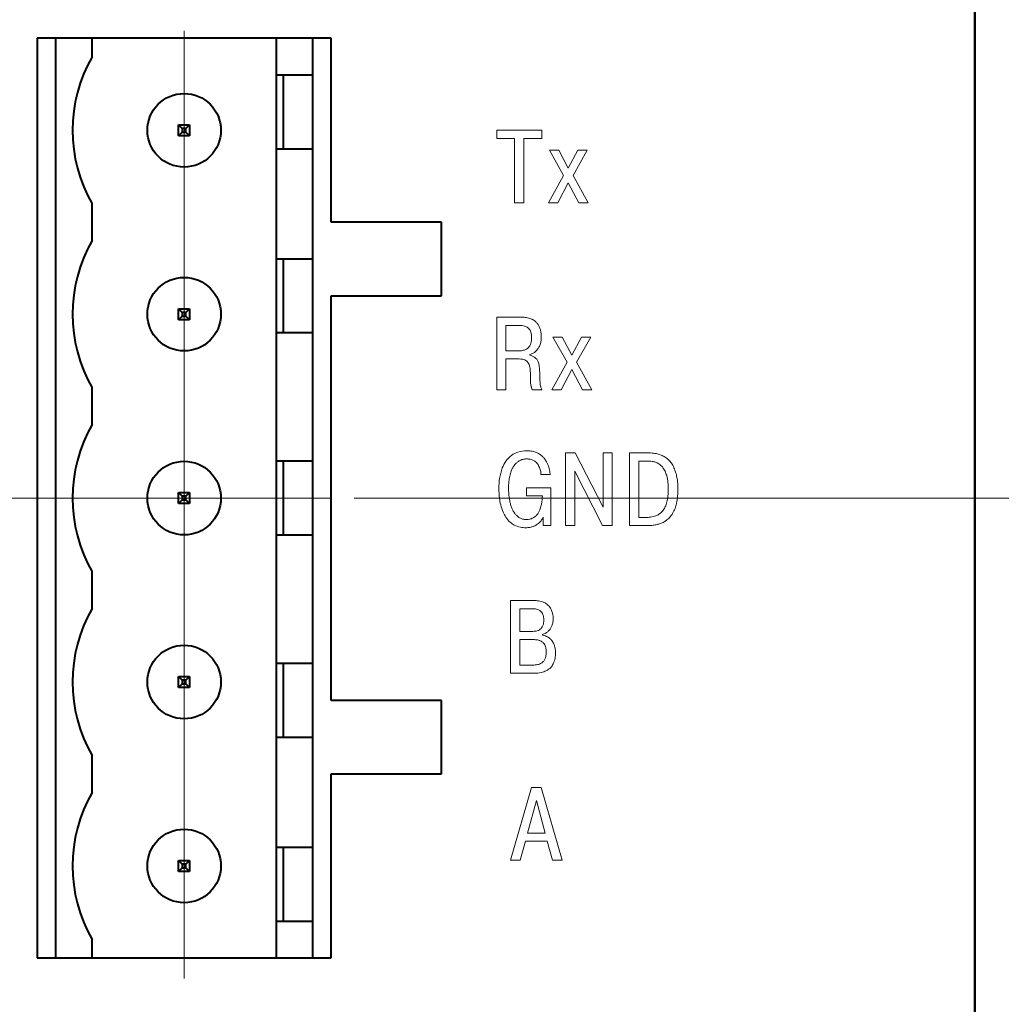
# Model space of a CAD drawing. Units: millimetres. Extents: x 2171 to 3190, y 1129 to 1549.
# Drawn here: x 3056 to 3082, y 1321 to 1347 of the extents above; entities that cross this region are included whole.
import ezdxf

# ---------------------------------------------------------------- set-up
doc = ezdxf.new("R2010")
doc.units = ezdxf.units.MM
doc.linetypes.add('CENTER', pattern=[10.16, 6.35, -1.27, 1.27, -1.27])
for name, color, linetype, lineweight in [('main', 5, 'Continuous', 40), ('text', 7, 'Continuous', 20), ('ОСЕВЫЕ', 1, 'CENTER', 20), ('РАЗМЕРЫ', 7, 'Continuous', 20)]:
    doc.layers.add(name, color=color, linetype=linetype, lineweight=lineweight)
doc.styles.add('GOST', font='GOST.shx', dxfattribs={"width": 0.8, "oblique": 15})
doc.dimstyles.new('ISO-25', dxfattribs={"dimtxt": 3.5, "dimasz": 4, "dimexe": 1.25, "dimexo": 0.625, "dimgap": 1, "dimtad": 1, "dimtoh": 1, "dimdec": 1, "dimrnd": 0.5, "dimdsep": 46, "dimtxsty": 'GOST', "dimcen": 0, "dimclrd": 256, "dimclre": 256, "dimclrt": 7, "dimadec": 0, "dimazin": 2, "dimtfac": 1, "dimtdec": 1, "dimtmove": 1, "dimatfit": 1, "dimfxl": 1, "dimlwd": -1, "dimlwe": -1, "dimarcsym": 2})

# ---------------------------------------------------------------- blocks, each defined once
blk = doc.blocks.new('*D671')
at = {"layer": 'Defpoints', "color": 0}
for p in [(3064.016, 1334.311), (3106.016, 1334.311), (3070.516, 1302.275)]:
    blk.add_point(p, dxfattribs=at)
at = {"layer": 'РАЗМЕРЫ'}
for p, q in [((3064.641, 1334.311), (3107.266, 1334.311)), ((3106.016, 1306.275), (3106.016, 1330.311)), ((3071.141, 1302.275), (3107.266, 1302.275))]:
    blk.add_line(p, q, dxfattribs=at)
for points in [[(3106.683, 1330.311), (3105.349, 1330.311), (3106.016, 1334.311)], [(3105.349, 1306.275), (3106.683, 1306.275), (3106.016, 1302.275)]]:
    blk.add_solid(points, dxfattribs=at)
at = {"layer": 'РАЗМЕРЫ', "color": 7, "ltscale": 100, "insert": (3103.266, 1318.293), "char_height": 3.5, "attachment_point": 5, "rotation": 90, "style": 'GOST'}
blk.add_mtext('32', dxfattribs=at)

msp = doc.modelspace()

# ---------------------------------------------------------------- linework, layer by layer
at = {"layer": 'main'}
for p, q in [((3081.516, 1360.814), (3081.516, 1234.808)), ((3081.516, 1234.811), (3081.516, 1360.811)), ((3064.016, 1346.811), (3056.016, 1346.811)), ((3056.016, 1346.811), (3056.016, 1321.811)), ((3056.516, 1346.811), (3056.516, 1321.811)), ((3057.516, 1346.811), (3056.516, 1346.811)), ((3057.516, 1346.311), (3057.516, 1346.811)), ((3062.516, 1346.811), (3062.516, 1345.811)), ((3063.516, 1346.811), (3062.516, 1346.811)), ((3063.516, 1345.811), (3063.516, 1346.811)), ((3064.016, 1341.811), (3064.016, 1346.811)), ((3063.516, 1345.811), (3062.516, 1345.811)), ((3062.516, 1345.811), (3062.516, 1343.811)), ((3062.716, 1343.811), (3062.716, 1345.811)), ((3063.516, 1343.811), (3063.516, 1345.811)), ((3059.866, 1344.461), (3060.166, 1344.461)), ((3059.866, 1344.461), (3059.966, 1344.361)), ((3059.866, 1344.161), (3059.866, 1344.461)), ((3060.066, 1344.361), (3059.966, 1344.361)), ((3059.966, 1344.361), (3059.966, 1344.261)), ((3060.166, 1344.461), (3060.066, 1344.361)), ((3060.066, 1344.261), (3060.066, 1344.361)), ((3060.166, 1344.461), (3060.166, 1344.161)), ((3059.966, 1344.261), (3059.866, 1344.161)), ((3060.166, 1344.161), (3059.866, 1344.161)), ((3059.966, 1344.261), (3060.066, 1344.261)), ((3060.066, 1344.261), (3060.166, 1344.161)), ((3062.516, 1343.811), (3063.516, 1343.811)), ((3062.516, 1343.811), (3062.516, 1340.811)), ((3063.516, 1340.811), (3063.516, 1343.811)), ((3057.516, 1341.311), (3057.516, 1342.311)), ((3067.016, 1341.811), (3064.016, 1341.811)), ((3067.016, 1339.811), (3067.016, 1341.811)), ((3063.516, 1340.811), (3062.516, 1340.811)), ((3062.516, 1340.811), (3062.516, 1338.811)), ((3062.716, 1338.811), (3062.716, 1340.811)), ((3063.516, 1338.811), (3063.516, 1340.811)), ((3064.016, 1328.811), (3064.016, 1339.811)), ((3064.016, 1339.811), (3067.016, 1339.811)), ((3059.866, 1339.161), (3059.866, 1339.461)), ((3059.866, 1339.461), (3059.966, 1339.361)), ((3059.866, 1339.461), (3060.166, 1339.461)), ((3059.966, 1339.261), (3059.866, 1339.161)), ((3059.966, 1339.361), (3059.966, 1339.261)), ((3060.066, 1339.361), (3059.966, 1339.361)), ((3059.966, 1339.261), (3060.066, 1339.261)), ((3060.166, 1339.461), (3060.066, 1339.361)), ((3060.066, 1339.261), (3060.066, 1339.361)), ((3060.066, 1339.261), (3060.166, 1339.161)), ((3060.166, 1339.461), (3060.166, 1339.161)), ((3060.166, 1339.161), (3059.866, 1339.161)), ((3062.516, 1338.811), (3063.516, 1338.811)), ((3062.516, 1338.811), (3062.516, 1335.311)), ((3063.516, 1335.311), (3063.516, 1338.811)), ((3057.516, 1336.311), (3057.516, 1337.311)), ((3063.516, 1335.311), (3062.516, 1335.311)), ((3062.516, 1335.311), (3062.516, 1333.311)), ((3062.716, 1333.311), (3062.716, 1335.311)), ((3063.516, 1333.311), (3063.516, 1335.311)), ((3059.866, 1334.461), (3060.166, 1334.461)), ((3059.866, 1334.461), (3059.966, 1334.361)), ((3059.866, 1334.161), (3059.866, 1334.461)), ((3060.166, 1334.461), (3060.066, 1334.361)), ((3060.166, 1334.461), (3060.166, 1334.161)), ((3059.966, 1334.261), (3059.866, 1334.161)), ((3060.166, 1334.161), (3059.866, 1334.161)), ((3059.966, 1334.361), (3059.966, 1334.261)), ((3060.066, 1334.361), (3059.966, 1334.361)), ((3059.966, 1334.261), (3060.066, 1334.261)), ((3060.066, 1334.261), (3060.066, 1334.361)), ((3060.066, 1334.261), (3060.166, 1334.161)), ((3062.516, 1333.311), (3063.516, 1333.311)), ((3062.516, 1333.311), (3062.516, 1329.811)), ((3063.516, 1329.811), (3063.516, 1333.311)), ((3057.516, 1331.311), (3057.516, 1332.311)), ((3063.516, 1329.811), (3062.516, 1329.811)), ((3062.516, 1329.811), (3062.516, 1327.811)), ((3062.716, 1327.811), (3062.716, 1329.811)), ((3063.516, 1327.811), (3063.516, 1329.811)), ((3059.866, 1329.461), (3060.166, 1329.461)), ((3059.866, 1329.461), (3059.966, 1329.361)), ((3059.866, 1329.161), (3059.866, 1329.461)), ((3059.966, 1329.361), (3059.966, 1329.261)), ((3060.066, 1329.361), (3059.966, 1329.361)), ((3060.166, 1329.461), (3060.066, 1329.361)), ((3060.066, 1329.261), (3060.066, 1329.361)), ((3060.166, 1329.461), (3060.166, 1329.161)), ((3059.966, 1329.261), (3059.866, 1329.161)), ((3060.166, 1329.161), (3059.866, 1329.161)), ((3059.966, 1329.261), (3060.066, 1329.261)), ((3060.066, 1329.261), (3060.166, 1329.161)), ((3067.016, 1328.811), (3064.016, 1328.811)), ((3067.016, 1326.811), (3067.016, 1328.811)), ((3062.516, 1327.811), (3063.516, 1327.811)), ((3062.516, 1327.811), (3062.516, 1324.811)), ((3063.516, 1324.811), (3063.516, 1327.811)), ((3057.516, 1326.311), (3057.516, 1327.311)), ((3064.016, 1321.811), (3064.016, 1326.811)), ((3064.016, 1326.811), (3067.016, 1326.811)), ((3063.516, 1324.811), (3062.516, 1324.811)), ((3062.516, 1324.811), (3062.516, 1322.811)), ((3062.716, 1322.811), (3062.716, 1324.811)), ((3063.516, 1322.811), (3063.516, 1324.811)), ((3059.866, 1324.461), (3060.166, 1324.461)), ((3059.866, 1324.461), (3059.966, 1324.361)), ((3059.866, 1324.161), (3059.866, 1324.461)), ((3059.966, 1324.261), (3059.866, 1324.161)), ((3060.066, 1324.361), (3059.966, 1324.361)), ((3059.966, 1324.361), (3059.966, 1324.261)), ((3059.966, 1324.261), (3060.066, 1324.261)), ((3060.166, 1324.461), (3060.066, 1324.361)), ((3060.066, 1324.261), (3060.066, 1324.361)), ((3060.066, 1324.261), (3060.166, 1324.161)), ((3060.166, 1324.461), (3060.166, 1324.161)), ((3060.166, 1324.161), (3059.866, 1324.161)), ((3062.516, 1322.811), (3063.516, 1322.811)), ((3062.516, 1322.811), (3062.516, 1321.811)), ((3063.516, 1321.811), (3063.516, 1322.811)), ((3057.516, 1321.811), (3057.516, 1322.311)), ((3056.016, 1321.811), (3064.016, 1321.811)), ((3056.516, 1321.811), (3057.516, 1321.811)), ((3062.516, 1321.811), (3063.516, 1321.811))]:
    msp.add_line(p, q, dxfattribs=at)
for centre in [(3060.016, 1344.311), (3060.016, 1339.311), (3060.016, 1334.311), (3060.016, 1329.311), (3060.016, 1324.311)]:
    msp.add_circle(centre, 1, dxfattribs=at)
for centre in [(3060.98, 1344.311), (3060.98, 1339.311), (3060.98, 1334.311), (3060.98, 1329.311), (3060.98, 1324.311)]:
    msp.add_arc(centre, 4, 150, 210, dxfattribs=at)
at = {"layer": 'text'}
for p, q in [((3069.739, 1344.311), (3068.517, 1344.311)), ((3068.517, 1344.311), (3068.517, 1344.088)), ((3068.517, 1344.088), (3069.002, 1344.088)), ((3069.002, 1344.088), (3069.002, 1342.335)), ((3069.253, 1344.088), (3069.739, 1344.088)), ((3069.253, 1342.335), (3069.253, 1344.088)), ((3069.739, 1344.088), (3069.739, 1344.311)), ((3070.203, 1343.769), (3069.949, 1343.769)), ((3069.949, 1343.769), (3070.333, 1343.083)), ((3070.463, 1343.278), (3070.203, 1343.769)), ((3070.723, 1343.769), (3070.463, 1343.278)), ((3070.593, 1343.083), (3070.977, 1343.769)), ((3070.977, 1343.769), (3070.723, 1343.769)), ((3070.333, 1343.083), (3069.921, 1342.335)), ((3071.005, 1342.335), (3070.593, 1343.083)), ((3070.175, 1342.335), (3070.463, 1342.886)), ((3070.463, 1342.886), (3070.751, 1342.335)), ((3069.002, 1342.335), (3069.253, 1342.335)), ((3069.921, 1342.335), (3070.175, 1342.335)), ((3070.751, 1342.335), (3071.005, 1342.335)), ((3068.517, 1339.231), (3068.517, 1337.255)), ((3069.163, 1339.231), (3068.517, 1339.231)), ((3068.768, 1339.008), (3069.121, 1339.008)), ((3068.768, 1338.316), (3068.768, 1339.008)), ((3070.045, 1338.689), (3070.429, 1338.003)), ((3070.299, 1338.689), (3070.045, 1338.689)), ((3070.559, 1338.198), (3070.299, 1338.689)), ((3070.819, 1338.689), (3070.559, 1338.198)), ((3070.689, 1338.003), (3071.073, 1338.689)), ((3071.073, 1338.689), (3070.819, 1338.689)), ((3069.152, 1338.316), (3068.768, 1338.316)), ((3069.417, 1338.198), (3069.417, 1338.215)), ((3068.768, 1338.093), (3069.129, 1338.093)), ((3068.768, 1337.255), (3068.768, 1338.093)), ((3070.429, 1338.003), (3070.017, 1337.255)), ((3071.101, 1337.255), (3070.689, 1338.003)), ((3070.271, 1337.255), (3070.559, 1337.805)), ((3070.559, 1337.805), (3070.847, 1337.255)), ((3068.517, 1337.255), (3068.768, 1337.255)), ((3069.491, 1337.255), (3069.745, 1337.255)), ((3070.017, 1337.255), (3070.271, 1337.255)), ((3070.847, 1337.255), (3071.101, 1337.255)), ((3070.386, 1335.54), (3070.386, 1333.564)), ((3070.654, 1335.54), (3070.386, 1335.54)), ((3071.408, 1334.064), (3070.654, 1335.54)), ((3071.408, 1335.54), (3071.408, 1334.064)), ((3071.659, 1335.54), (3071.408, 1335.54)), ((3071.659, 1333.564), (3071.659, 1335.54)), ((3072.129, 1335.54), (3072.129, 1333.564)), ((3072.663, 1335.54), (3072.129, 1335.54)), ((3072.38, 1333.787), (3072.38, 1335.317)), ((3072.38, 1335.317), (3072.654, 1335.317)), ((3069.719, 1334.955), (3069.97, 1334.955)), ((3070.637, 1335.043), (3071.391, 1333.564)), ((3070.637, 1333.564), (3070.637, 1335.043)), ((3069.329, 1334.594), (3069.329, 1334.371)), ((3069.992, 1334.594), (3069.329, 1334.594)), ((3069.992, 1333.564), (3069.992, 1334.594)), ((3069.329, 1334.371), (3069.758, 1334.371)), ((3069.783, 1333.79), (3069.783, 1333.564)), ((3072.595, 1333.787), (3072.38, 1333.787)), ((3069.783, 1333.564), (3069.992, 1333.564)), ((3070.386, 1333.564), (3070.637, 1333.564)), ((3071.391, 1333.564), (3071.659, 1333.564)), ((3072.129, 1333.564), (3072.589, 1333.564)), ((3069.55, 1331.526), (3068.895, 1331.526)), ((3068.895, 1331.526), (3068.895, 1329.55)), ((3069.146, 1331.303), (3069.505, 1331.303)), ((3069.146, 1330.687), (3069.146, 1331.303)), ((3069.496, 1330.687), (3069.146, 1330.687)), ((3069.146, 1329.773), (3069.146, 1330.465)), ((3069.146, 1330.465), (3069.51, 1330.465)), ((3069.759, 1330.589), (3069.759, 1330.603)), ((3069.51, 1329.773), (3069.146, 1329.773)), ((3068.895, 1329.55), (3069.527, 1329.55)), ((3069.462, 1326.446), (3068.895, 1324.47)), ((3069.727, 1326.446), (3069.462, 1326.446)), ((3070.295, 1324.47), (3069.727, 1326.446)), ((3069.355, 1325.204), (3069.595, 1326.09)), ((3069.595, 1326.09), (3069.835, 1325.204)), ((3069.835, 1325.204), (3069.355, 1325.204)), ((3069.157, 1324.47), (3069.298, 1324.981)), ((3069.298, 1324.981), (3069.891, 1324.981)), ((3069.891, 1324.981), (3070.032, 1324.47)), ((3068.895, 1324.47), (3069.157, 1324.47)), ((3070.032, 1324.47), (3070.295, 1324.47))]:
    msp.add_line(p, q, dxfattribs=at)
for points, knots in [([(3069.121, 1339.008), (3069.158, 1339.007), (3069.221, 1339.005), (3069.28, 1338.986), (3069.304, 1338.978)], [0, 0, 0, 0, 0.591167, 1, 1, 1, 1]), ([(3069.266, 1339.226), (3069.246, 1339.228), (3069.211, 1339.231), (3069.177, 1339.231), (3069.163, 1339.231)], [0, 0, 0, 0, 0.592952, 1, 1, 1, 1]), ([(3069.388, 1339.205), (3069.365, 1339.211), (3069.324, 1339.221), (3069.283, 1339.225), (3069.266, 1339.226)], [0, 0, 0, 0, 0.574144, 1, 1, 1, 1]), ([(3069.304, 1338.978), (3069.331, 1338.964), (3069.38, 1338.939), (3069.41, 1338.893), (3069.423, 1338.873)], [0, 0, 0, 0, 0.555309, 1, 1, 1, 1]), ([(3069.511, 1339.154), (3069.489, 1339.166), (3069.449, 1339.187), (3069.406, 1339.2), (3069.388, 1339.205)], [0, 0, 0, 0, 0.569951, 1, 1, 1, 1]), ([(3069.62, 1339.058), (3069.602, 1339.079), (3069.57, 1339.115), (3069.529, 1339.142), (3069.511, 1339.154)], [0, 0, 0, 0, 0.574369, 1, 1, 1, 1]), ([(3069.698, 1338.904), (3069.687, 1338.936), (3069.668, 1338.991), (3069.634, 1339.038), (3069.62, 1339.058)], [0, 0, 0, 0, 0.587975, 1, 1, 1, 1]), ([(3069.423, 1338.873), (3069.436, 1338.841), (3069.463, 1338.776), (3069.464, 1338.706), (3069.465, 1338.672)], [0, 0, 0, 0, 0.5071203, 1, 1, 1, 1]), ([(3069.728, 1338.68), (3069.726, 1338.726), (3069.724, 1338.801), (3069.706, 1338.875), (3069.698, 1338.904)], [0, 0, 0, 0, 0.5974749, 1, 1, 1, 1]), ([(3069.432, 1338.488), (3069.419, 1338.464), (3069.399, 1338.423), (3069.364, 1338.392), (3069.35, 1338.38)], [0, 0, 0, 0, 0.588886, 1, 1, 1, 1]), ([(3069.465, 1338.672), (3069.464, 1338.634), (3069.462, 1338.57), (3069.44, 1338.511), (3069.432, 1338.488)], [0, 0, 0, 0, 0.607128, 1, 1, 1, 1]), ([(3069.574, 1338.298), (3069.599, 1338.324), (3069.645, 1338.37), (3069.673, 1338.429), (3069.685, 1338.456)], [0, 0, 0, 0, 0.543882, 1, 1, 1, 1]), ([(3069.685, 1338.456), (3069.699, 1338.494), (3069.724, 1338.567), (3069.726, 1338.644), (3069.728, 1338.68)], [0, 0, 0, 0, 0.533457, 1, 1, 1, 1]), ([(3069.247, 1338.329), (3069.229, 1338.325), (3069.197, 1338.318), (3069.165, 1338.317), (3069.152, 1338.316)], [0, 0, 0, 0, 0.591381, 1, 1, 1, 1]), ([(3069.35, 1338.38), (3069.332, 1338.367), (3069.3, 1338.345), (3069.263, 1338.334), (3069.247, 1338.329)], [0, 0, 0, 0, 0.5753912, 1, 1, 1, 1]), ([(3069.417, 1338.215), (3069.449, 1338.225), (3069.506, 1338.244), (3069.553, 1338.282), (3069.574, 1338.298)], [0, 0, 0, 0, 0.55521, 1, 1, 1, 1]), ([(3069.562, 1338.129), (3069.539, 1338.146), (3069.495, 1338.177), (3069.442, 1338.191), (3069.417, 1338.198)], [0, 0, 0, 0, 0.524565, 1, 1, 1, 1]), ([(3069.129, 1338.093), (3069.16, 1338.092), (3069.211, 1338.091), (3069.259, 1338.074), (3069.277, 1338.067)], [0, 0, 0, 0, 0.606597, 1, 1, 1, 1]), ([(3069.277, 1338.067), (3069.297, 1338.058), (3069.332, 1338.04), (3069.356, 1338.011), (3069.366, 1337.999)], [0, 0, 0, 0, 0.579143, 1, 1, 1, 1]), ([(3069.366, 1337.999), (3069.377, 1337.982), (3069.397, 1337.952), (3069.407, 1337.917), (3069.412, 1337.901)], [0, 0, 0, 0, 0.553452, 1, 1, 1, 1]), ([(3069.412, 1337.901), (3069.416, 1337.881), (3069.424, 1337.843), (3069.427, 1337.805), (3069.428, 1337.788)], [0, 0, 0, 0, 0.554013, 1, 1, 1, 1]), ([(3069.641, 1338.018), (3069.63, 1338.041), (3069.61, 1338.083), (3069.577, 1338.115), (3069.562, 1338.129)], [0, 0, 0, 0, 0.557408, 1, 1, 1, 1]), ([(3069.675, 1337.879), (3069.671, 1337.906), (3069.665, 1337.954), (3069.648, 1337.999), (3069.641, 1338.018)], [0, 0, 0, 0, 0.568998, 1, 1, 1, 1]), ([(3069.428, 1337.788), (3069.429, 1337.766), (3069.431, 1337.728), (3069.431, 1337.69), (3069.431, 1337.673)], [0, 0, 0, 0, 0.564745, 1, 1, 1, 1]), ([(3069.431, 1337.673), (3069.432, 1337.64), (3069.432, 1337.586), (3069.433, 1337.532), (3069.434, 1337.511)], [0, 0, 0, 0, 0.607404, 1, 1, 1, 1]), ([(3069.685, 1337.726), (3069.684, 1337.755), (3069.683, 1337.806), (3069.678, 1337.857), (3069.675, 1337.879)], [0, 0, 0, 0, 0.563664, 1, 1, 1, 1]), ([(3069.689, 1337.553), (3069.688, 1337.583), (3069.687, 1337.641), (3069.686, 1337.699), (3069.685, 1337.726)], [0, 0, 0, 0, 0.5169563, 1, 1, 1, 1]), ([(3069.434, 1337.511), (3069.435, 1337.489), (3069.436, 1337.452), (3069.439, 1337.416), (3069.441, 1337.401)], [0, 0, 0, 0, 0.605646, 1, 1, 1, 1]), ([(3069.441, 1337.401), (3069.443, 1337.386), (3069.447, 1337.359), (3069.455, 1337.334), (3069.458, 1337.323)], [0, 0, 0, 0, 0.586972, 1, 1, 1, 1]), ([(3069.696, 1337.432), (3069.694, 1337.453), (3069.691, 1337.493), (3069.69, 1337.534), (3069.689, 1337.553)], [0, 0, 0, 0, 0.520883, 1, 1, 1, 1]), ([(3069.712, 1337.339), (3069.708, 1337.356), (3069.701, 1337.386), (3069.698, 1337.417), (3069.696, 1337.432)], [0, 0, 0, 0, 0.5372643, 1, 1, 1, 1]), ([(3069.458, 1337.323), (3069.463, 1337.31), (3069.472, 1337.287), (3069.485, 1337.265), (3069.491, 1337.255)], [0, 0, 0, 0, 0.5478113, 1, 1, 1, 1]), ([(3069.745, 1337.255), (3069.737, 1337.271), (3069.725, 1337.298), (3069.716, 1337.327), (3069.712, 1337.339)], [0, 0, 0, 0, 0.570425, 1, 1, 1, 1]), ([(3069.335, 1335.599), (3069.251, 1335.593), (3069.106, 1335.584), (3068.981, 1335.511), (3068.928, 1335.48)], [0, 0, 0, 0, 0.575931, 1, 1, 1, 1]), ([(3069.571, 1335.56), (3069.53, 1335.572), (3069.453, 1335.595), (3069.373, 1335.598), (3069.335, 1335.599)], [0, 0, 0, 0, 0.52937, 1, 1, 1, 1]), ([(3069.74, 1335.461), (3069.712, 1335.483), (3069.66, 1335.524), (3069.599, 1335.549), (3069.571, 1335.56)], [0, 0, 0, 0, 0.542162, 1, 1, 1, 1]), ([(3072.988, 1335.482), (3072.932, 1335.5), (3072.826, 1335.535), (3072.715, 1335.538), (3072.663, 1335.54)], [0, 0, 0, 0, 0.527102, 1, 1, 1, 1]), ([(3068.928, 1335.48), (3068.868, 1335.428), (3068.756, 1335.33), (3068.696, 1335.195), (3068.668, 1335.133)], [0, 0, 0, 0, 0.535933, 1, 1, 1, 1]), ([(3068.951, 1335.135), (3068.97, 1335.165), (3069, 1335.217), (3069.043, 1335.258), (3069.061, 1335.274)], [0, 0, 0, 0, 0.595924, 1, 1, 1, 1]), ([(3069.061, 1335.274), (3069.081, 1335.291), (3069.116, 1335.32), (3069.158, 1335.338), (3069.174, 1335.346)], [0, 0, 0, 0, 0.59096, 1, 1, 1, 1]), ([(3069.174, 1335.346), (3069.193, 1335.353), (3069.225, 1335.365), (3069.258, 1335.37), (3069.271, 1335.372)], [0, 0, 0, 0, 0.603001, 1, 1, 1, 1]), ([(3069.271, 1335.372), (3069.284, 1335.374), (3069.303, 1335.376), (3069.323, 1335.376), (3069.329, 1335.376)], [0, 0, 0, 0, 0.6695186, 1, 1, 1, 1]), ([(3069.329, 1335.376), (3069.36, 1335.375), (3069.414, 1335.372), (3069.464, 1335.355), (3069.484, 1335.348)], [0, 0, 0, 0, 0.58869, 1, 1, 1, 1]), ([(3069.484, 1335.348), (3069.508, 1335.337), (3069.548, 1335.318), (3069.581, 1335.288), (3069.595, 1335.275)], [0, 0, 0, 0, 0.572842, 1, 1, 1, 1]), ([(3069.595, 1335.275), (3069.611, 1335.258), (3069.638, 1335.227), (3069.658, 1335.19), (3069.666, 1335.174)], [0, 0, 0, 0, 0.564172, 1, 1, 1, 1]), ([(3069.854, 1335.326), (3069.835, 1335.353), (3069.803, 1335.402), (3069.76, 1335.443), (3069.74, 1335.461)], [0, 0, 0, 0, 0.549456, 1, 1, 1, 1]), ([(3069.922, 1335.18), (3069.911, 1335.207), (3069.892, 1335.258), (3069.866, 1335.305), (3069.854, 1335.326)], [0, 0, 0, 0, 0.5466712, 1, 1, 1, 1]), ([(3072.654, 1335.317), (3072.692, 1335.315), (3072.76, 1335.312), (3072.824, 1335.29), (3072.852, 1335.281)], [0, 0, 0, 0, 0.562128, 1, 1, 1, 1]), ([(3072.852, 1335.281), (3072.887, 1335.264), (3072.951, 1335.233), (3072.999, 1335.181), (3073.021, 1335.158)], [0, 0, 0, 0, 0.5436708, 1, 1, 1, 1]), ([(3073.212, 1335.327), (3073.176, 1335.362), (3073.109, 1335.426), (3073.026, 1335.464), (3072.988, 1335.482)], [0, 0, 0, 0, 0.546132, 1, 1, 1, 1]), ([(3073.352, 1335.103), (3073.331, 1335.149), (3073.294, 1335.229), (3073.237, 1335.298), (3073.212, 1335.327)], [0, 0, 0, 0, 0.562481, 1, 1, 1, 1]), ([(3068.668, 1335.133), (3068.638, 1335.037), (3068.582, 1334.854), (3068.578, 1334.663), (3068.576, 1334.572)], [0, 0, 0, 0, 0.521788, 1, 1, 1, 1]), ([(3068.87, 1334.906), (3068.882, 1334.953), (3068.901, 1335.033), (3068.937, 1335.106), (3068.951, 1335.135)], [0, 0, 0, 0, 0.601492, 1, 1, 1, 1]), ([(3069.666, 1335.174), (3069.676, 1335.154), (3069.692, 1335.117), (3069.702, 1335.079), (3069.706, 1335.062)], [0, 0, 0, 0, 0.567562, 1, 1, 1, 1]), ([(3069.706, 1335.062), (3069.71, 1335.042), (3069.717, 1335.006), (3069.718, 1334.97), (3069.719, 1334.955)], [0, 0, 0, 0, 0.578817, 1, 1, 1, 1]), ([(3069.957, 1335.048), (3069.952, 1335.072), (3069.943, 1335.116), (3069.929, 1335.16), (3069.922, 1335.18)], [0, 0, 0, 0, 0.531118, 1, 1, 1, 1]), ([(3069.97, 1334.955), (3069.968, 1334.971), (3069.965, 1335.002), (3069.96, 1335.032), (3069.957, 1335.048)], [0, 0, 0, 0, 0.490637, 1, 1, 1, 1]), ([(3073.021, 1335.158), (3073.047, 1335.12), (3073.099, 1335.048), (3073.126, 1334.963), (3073.138, 1334.922)], [0, 0, 0, 0, 0.520916, 1, 1, 1, 1]), ([(3073.424, 1334.837), (3073.415, 1334.889), (3073.398, 1334.979), (3073.366, 1335.066), (3073.352, 1335.103)], [0, 0, 0, 0, 0.56509, 1, 1, 1, 1]), ([(3068.838, 1334.563), (3068.839, 1334.632), (3068.841, 1334.747), (3068.862, 1334.861), (3068.87, 1334.906)], [0, 0, 0, 0, 0.601957, 1, 1, 1, 1]), ([(3073.138, 1334.922), (3073.152, 1334.86), (3073.179, 1334.738), (3073.181, 1334.613), (3073.182, 1334.552)], [0, 0, 0, 0, 0.514724, 1, 1, 1, 1]), ([(3073.444, 1334.557), (3073.444, 1334.61), (3073.442, 1334.704), (3073.43, 1334.796), (3073.424, 1334.837)], [0, 0, 0, 0, 0.559025, 1, 1, 1, 1]), ([(3068.576, 1334.572), (3068.578, 1334.484), (3068.581, 1334.335), (3068.611, 1334.188), (3068.624, 1334.128)], [0, 0, 0, 0, 0.584364, 1, 1, 1, 1]), ([(3068.844, 1334.423), (3068.842, 1334.451), (3068.839, 1334.498), (3068.838, 1334.545), (3068.838, 1334.563)], [0, 0, 0, 0, 0.603591, 1, 1, 1, 1]), ([(3068.869, 1334.246), (3068.863, 1334.28), (3068.852, 1334.339), (3068.847, 1334.398), (3068.844, 1334.423)], [0, 0, 0, 0, 0.5777576, 1, 1, 1, 1]), ([(3073.182, 1334.552), (3073.181, 1334.493), (3073.179, 1334.391), (3073.163, 1334.291), (3073.156, 1334.249)], [0, 0, 0, 0, 0.578031, 1, 1, 1, 1]), ([(3073.405, 1334.166), (3073.417, 1334.233), (3073.441, 1334.363), (3073.443, 1334.494), (3073.444, 1334.557)], [0, 0, 0, 0, 0.521528, 1, 1, 1, 1]), ([(3068.92, 1334.061), (3068.909, 1334.095), (3068.888, 1334.156), (3068.874, 1334.219), (3068.869, 1334.246)], [0, 0, 0, 0, 0.563094, 1, 1, 1, 1]), ([(3069.745, 1334.215), (3069.74, 1334.182), (3069.73, 1334.125), (3069.714, 1334.068), (3069.706, 1334.043)], [0, 0, 0, 0, 0.556287, 1, 1, 1, 1]), ([(3069.758, 1334.371), (3069.757, 1334.343), (3069.755, 1334.291), (3069.748, 1334.239), (3069.745, 1334.215)], [0, 0, 0, 0, 0.536666, 1, 1, 1, 1]), ([(3073.156, 1334.249), (3073.144, 1334.2), (3073.123, 1334.115), (3073.08, 1334.038), (3073.062, 1334.006)], [0, 0, 0, 0, 0.577576, 1, 1, 1, 1]), ([(3073.299, 1333.892), (3073.323, 1333.938), (3073.369, 1334.025), (3073.393, 1334.121), (3073.405, 1334.166)], [0, 0, 0, 0, 0.52588, 1, 1, 1, 1]), ([(3068.624, 1334.128), (3068.643, 1334.059), (3068.676, 1333.941), (3068.738, 1333.836), (3068.764, 1333.792)], [0, 0, 0, 0, 0.583679, 1, 1, 1, 1]), ([(3069.008, 1333.894), (3068.989, 1333.923), (3068.954, 1333.976), (3068.931, 1334.035), (3068.92, 1334.061)], [0, 0, 0, 0, 0.552772, 1, 1, 1, 1]), ([(3069.14, 1333.774), (3069.112, 1333.792), (3069.062, 1333.826), (3069.024, 1333.873), (3069.008, 1333.894)], [0, 0, 0, 0, 0.5563, 1, 1, 1, 1]), ([(3069.63, 1333.887), (3069.611, 1333.862), (3069.576, 1333.817), (3069.528, 1333.786), (3069.507, 1333.772)], [0, 0, 0, 0, 0.557939, 1, 1, 1, 1]), ([(3069.706, 1334.043), (3069.695, 1334.012), (3069.675, 1333.957), (3069.644, 1333.908), (3069.63, 1333.887)], [0, 0, 0, 0, 0.564417, 1, 1, 1, 1]), ([(3073.062, 1334.006), (3073.035, 1333.97), (3072.985, 1333.904), (3072.914, 1333.864), (3072.882, 1333.845)], [0, 0, 0, 0, 0.5527335, 1, 1, 1, 1]), ([(3073.146, 1333.717), (3073.178, 1333.745), (3073.237, 1333.796), (3073.279, 1333.862), (3073.299, 1333.892)], [0, 0, 0, 0, 0.537884, 1, 1, 1, 1]), ([(3068.764, 1333.792), (3068.801, 1333.744), (3068.865, 1333.659), (3068.955, 1333.603), (3068.993, 1333.579)], [0, 0, 0, 0, 0.569725, 1, 1, 1, 1]), ([(3069.326, 1333.728), (3069.289, 1333.73), (3069.223, 1333.734), (3069.165, 1333.762), (3069.14, 1333.774)], [0, 0, 0, 0, 0.58012, 1, 1, 1, 1]), ([(3069.507, 1333.772), (3069.477, 1333.758), (3069.419, 1333.732), (3069.356, 1333.729), (3069.326, 1333.728)], [0, 0, 0, 0, 0.531493, 1, 1, 1, 1]), ([(3069.504, 1333.539), (3069.537, 1333.553), (3069.596, 1333.579), (3069.645, 1333.619), (3069.667, 1333.637)], [0, 0, 0, 0, 0.562479, 1, 1, 1, 1]), ([(3069.667, 1333.637), (3069.692, 1333.662), (3069.738, 1333.708), (3069.769, 1333.765), (3069.783, 1333.79)], [0, 0, 0, 0, 0.552565, 1, 1, 1, 1]), ([(3072.882, 1333.845), (3072.834, 1333.827), (3072.741, 1333.791), (3072.642, 1333.788), (3072.595, 1333.787)], [0, 0, 0, 0, 0.520952, 1, 1, 1, 1]), ([(3072.772, 1333.574), (3072.808, 1333.579), (3072.874, 1333.589), (3072.936, 1333.609), (3072.964, 1333.618)], [0, 0, 0, 0, 0.553728, 1, 1, 1, 1]), ([(3072.964, 1333.618), (3073, 1333.632), (3073.064, 1333.658), (3073.121, 1333.699), (3073.146, 1333.717)], [0, 0, 0, 0, 0.5495938, 1, 1, 1, 1]), ([(3068.993, 1333.579), (3069.048, 1333.556), (3069.148, 1333.512), (3069.257, 1333.507), (3069.307, 1333.505)], [0, 0, 0, 0, 0.541743, 1, 1, 1, 1]), ([(3069.307, 1333.505), (3069.345, 1333.507), (3069.412, 1333.51), (3069.477, 1333.53), (3069.504, 1333.539)], [0, 0, 0, 0, 0.571362, 1, 1, 1, 1]), ([(3072.589, 1333.564), (3072.623, 1333.564), (3072.684, 1333.565), (3072.745, 1333.571), (3072.772, 1333.574)], [0, 0, 0, 0, 0.546898, 1, 1, 1, 1]), ([(3069.832, 1331.461), (3069.785, 1331.482), (3069.695, 1331.521), (3069.597, 1331.524), (3069.55, 1331.526)], [0, 0, 0, 0, 0.522382, 1, 1, 1, 1]), ([(3069.505, 1331.303), (3069.536, 1331.302), (3069.588, 1331.3), (3069.636, 1331.281), (3069.655, 1331.274)], [0, 0, 0, 0, 0.606103, 1, 1, 1, 1]), ([(3069.655, 1331.274), (3069.675, 1331.263), (3069.709, 1331.244), (3069.733, 1331.213), (3069.743, 1331.2)], [0, 0, 0, 0, 0.578688, 1, 1, 1, 1]), ([(3069.998, 1331.285), (3069.974, 1331.325), (3069.932, 1331.396), (3069.863, 1331.441), (3069.832, 1331.461)], [0, 0, 0, 0, 0.55533, 1, 1, 1, 1]), ([(3070.052, 1331.023), (3070.05, 1331.076), (3070.046, 1331.167), (3070.012, 1331.25), (3069.998, 1331.285)], [0, 0, 0, 0, 0.581538, 1, 1, 1, 1]), ([(3069.795, 1330.995), (3069.793, 1330.945), (3069.79, 1330.862), (3069.743, 1330.794), (3069.724, 1330.767)], [0, 0, 0, 0, 0.60279, 1, 1, 1, 1]), ([(3069.743, 1331.2), (3069.753, 1331.182), (3069.772, 1331.151), (3069.781, 1331.116), (3069.785, 1331.1)], [0, 0, 0, 0, 0.559751, 1, 1, 1, 1]), ([(3069.785, 1331.1), (3069.788, 1331.081), (3069.795, 1331.046), (3069.795, 1331.01), (3069.795, 1330.995)], [0, 0, 0, 0, 0.5674533, 1, 1, 1, 1]), ([(3070.018, 1330.838), (3070.029, 1330.872), (3070.049, 1330.932), (3070.051, 1330.995), (3070.052, 1331.023)], [0, 0, 0, 0, 0.553013, 1, 1, 1, 1]), ([(3069.724, 1330.767), (3069.709, 1330.754), (3069.678, 1330.725), (3069.6, 1330.694), (3069.537, 1330.69), (3069.496, 1330.687)], [0, 0, 0, 0, 0.244634, 0.508499, 1, 1, 1, 1]), ([(3069.759, 1330.603), (3069.792, 1330.614), (3069.851, 1330.633), (3069.899, 1330.673), (3069.919, 1330.69)], [0, 0, 0, 0, 0.569761, 1, 1, 1, 1]), ([(3069.919, 1330.69), (3069.942, 1330.714), (3069.983, 1330.759), (3070.007, 1330.814), (3070.018, 1330.838)], [0, 0, 0, 0, 0.55493, 1, 1, 1, 1]), ([(3069.51, 1330.465), (3069.551, 1330.464), (3069.619, 1330.462), (3069.682, 1330.439), (3069.708, 1330.43)], [0, 0, 0, 0, 0.6027032, 1, 1, 1, 1]), ([(3069.708, 1330.43), (3069.735, 1330.415), (3069.783, 1330.388), (3069.811, 1330.34), (3069.823, 1330.32)], [0, 0, 0, 0, 0.559407, 1, 1, 1, 1]), ([(3069.874, 1330.552), (3069.852, 1330.561), (3069.815, 1330.577), (3069.775, 1330.585), (3069.759, 1330.589)], [0, 0, 0, 0, 0.585344, 1, 1, 1, 1]), ([(3069.99, 1330.467), (3069.969, 1330.486), (3069.934, 1330.519), (3069.892, 1330.542), (3069.874, 1330.552)], [0, 0, 0, 0, 0.578848, 1, 1, 1, 1]), ([(3070.078, 1330.322), (3070.065, 1330.353), (3070.042, 1330.406), (3070.005, 1330.449), (3069.99, 1330.467)], [0, 0, 0, 0, 0.586138, 1, 1, 1, 1]), ([(3069.823, 1330.32), (3069.835, 1330.287), (3069.858, 1330.223), (3069.86, 1330.156), (3069.86, 1330.123)], [0, 0, 0, 0, 0.513801, 1, 1, 1, 1]), ([(3070.114, 1330.1), (3070.113, 1330.146), (3070.11, 1330.221), (3070.087, 1330.293), (3070.078, 1330.322)], [0, 0, 0, 0, 0.599264, 1, 1, 1, 1]), ([(3069.827, 1329.934), (3069.814, 1329.91), (3069.793, 1329.869), (3069.756, 1329.84), (3069.741, 1329.829)], [0, 0, 0, 0, 0.586307, 1, 1, 1, 1]), ([(3069.86, 1330.123), (3069.859, 1330.083), (3069.857, 1330.018), (3069.835, 1329.958), (3069.827, 1329.934)], [0, 0, 0, 0, 0.612077, 1, 1, 1, 1]), ([(3070.052, 1329.802), (3070.072, 1329.853), (3070.11, 1329.949), (3070.113, 1330.052), (3070.114, 1330.1)], [0, 0, 0, 0, 0.528249, 1, 1, 1, 1]), ([(3069.628, 1329.783), (3069.606, 1329.78), (3069.567, 1329.773), (3069.527, 1329.773), (3069.51, 1329.773)], [0, 0, 0, 0, 0.569324, 1, 1, 1, 1]), ([(3069.527, 1329.55), (3069.596, 1329.552), (3069.711, 1329.556), (3069.818, 1329.598), (3069.86, 1329.615)], [0, 0, 0, 0, 0.6012208, 1, 1, 1, 1]), ([(3069.741, 1329.829), (3069.721, 1329.817), (3069.686, 1329.796), (3069.646, 1329.787), (3069.628, 1329.783)], [0, 0, 0, 0, 0.560319, 1, 1, 1, 1]), ([(3069.86, 1329.615), (3069.905, 1329.642), (3069.984, 1329.689), (3070.031, 1329.768), (3070.052, 1329.802)], [0, 0, 0, 0, 0.565286, 1, 1, 1, 1])]:
    msp.add_open_spline(points, degree=3, knots=knots, dxfattribs=at)
at = {"layer": 'ОСЕВЫЕ', "ltscale": 100}
for p, q in [((3060.016, 1321.254), (3060.016, 1347.012)), ((3064.016, 1334.311), (3039.402, 1334.311))]:
    msp.add_line(p, q, dxfattribs=at)

# ---------------------------------------------------------------- dimensions: what is measured, and where the dimension line sits
at = {"layer": 'РАЗМЕРЫ'}
dim = msp.add_linear_dim(base=(3106.016, 1334.311), p1=(3070.516, 1302.275), p2=(3064.016, 1334.311), angle=90, dimstyle='ISO-25', override={"dimlfac": 1, "dimtxsty": 'GOST', "dimsah": 1, "dimtolj": 0}, dxfattribs=at)
dim.commit()
dim.dimension.update_dxf_attribs({"geometry": '*D671', "text_midpoint": (3103.266, 1318.293)})

doc.saveas('drawing.dxf')
